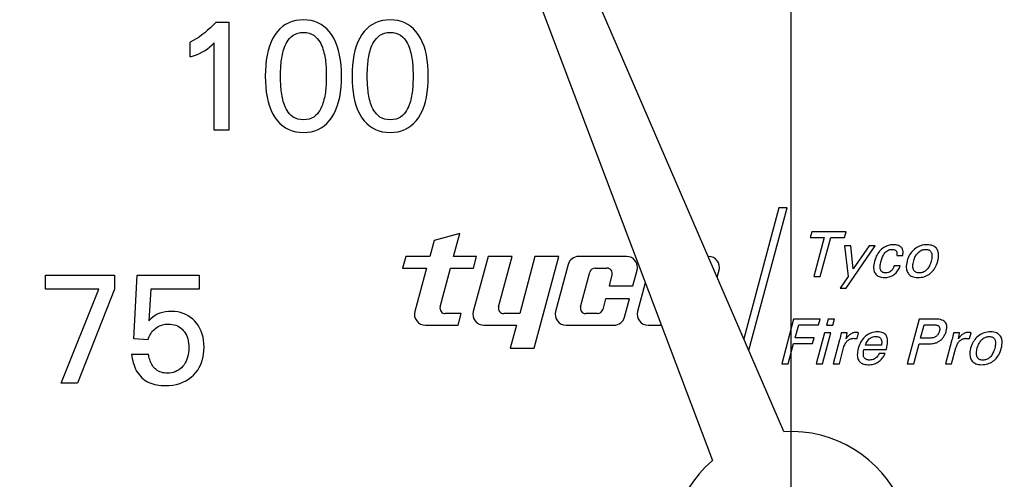
# Model space of a CAD drawing. Extents: x 0 to 135, y -1 to 1360.
# Drawn here: x 61 to 62, y 155 to 155 of the extents above; entities that cross this region are included whole.
import ezdxf

# ---------------------------------------------------------------- set-up
doc = ezdxf.new("R2010")
doc.units = 0
doc.header["$MEASUREMENT"] = 0
doc.layers.get('0').update_dxf_attribs({"linetype": 'CONTINUOUS'})

msp = doc.modelspace()

# ---------------------------------------------------------------- linework, layer by layer
for p, q in [((61.5758, 1282.9605), (61.5758, 24.6705)), ((61.5667, 154.9381), (61.0632, 156.1043)), ((61.0261, 156.0893), (61.474, 154.9006)), ((60.8311, 155.4691), (60.8475, 155.4691)), ((60.8475, 155.4691), (60.8475, 155.3291)), ((60.7976, 155.4239), (60.7976, 155.4432)), ((60.8288, 155.3291), (60.8288, 155.4421)), ((60.8475, 155.3291), (60.8288, 155.3291)), ((61.5603, 155.2281), (61.5148, 155.0583)), ((61.5212, 155.0435), (61.5707, 155.2281)), ((61.5707, 155.2281), (61.5603, 155.2281)), ((61.1468, 155.1951), (61.1135, 155.1861)), ((61.1388, 155.1651), (61.1468, 155.1951)), ((61.6028, 155.1971), (61.6008, 155.1897)), ((61.6008, 155.1897), (61.6188, 155.1897)), ((61.6474, 155.1971), (61.6028, 155.1971)), ((61.6188, 155.1897), (61.6053, 155.1391)), ((61.6138, 155.1391), (61.6273, 155.1897)), ((61.6273, 155.1897), (61.6454, 155.1897)), ((61.6454, 155.1897), (61.6474, 155.1971)), ((61.1135, 155.1861), (61.1079, 155.1651)), ((61.6536, 155.1792), (61.645, 155.1792)), ((61.645, 155.1792), (61.6498, 155.1394)), ((61.6474, 155.1243), (61.6849, 155.1792)), ((61.6566, 155.1492), (61.6536, 155.1792)), ((61.677, 155.1792), (61.6566, 155.1492)), ((61.6849, 155.1792), (61.677, 155.1792)), ((61.0768, 155.1651), (61.0728, 155.1501)), ((61.1079, 155.1651), (61.0768, 155.1651)), ((61.1685, 155.1651), (61.1388, 155.1651)), ((61.1834, 155.1651), (61.1643, 155.0939)), ((61.1645, 155.1501), (61.1685, 155.1651)), ((61.2145, 155.1651), (61.1834, 155.1651)), ((61.197, 155.0999), (61.2145, 155.1651)), ((61.2442, 155.1651), (61.2244, 155.0911)), ((61.2432, 155.0461), (61.2751, 155.1651)), ((61.2751, 155.1651), (61.2442, 155.1651)), ((61.3628, 155.1651), (61.3009, 155.1651)), ((61.713, 155.1666), (61.7207, 155.1666)), ((61.0728, 155.1501), (61.1037, 155.1501)), ((61.1037, 155.1501), (61.0887, 155.0939)), ((61.1213, 155.0999), (61.1348, 155.1501)), ((61.1348, 155.1501), (61.1645, 155.1501)), ((61.2872, 155.1546), (61.2709, 155.0939)), ((61.3221, 155.1501), (61.3373, 155.1501)), ((61.7174, 155.1529), (61.7095, 155.1529)), ((60.61, 155.1408), (60.6994, 155.1408)), ((60.61, 155.1229), (60.61, 155.1408)), ((60.6994, 155.1408), (60.6994, 155.1229)), ((60.7244, 155.0583), (60.7287, 155.1408)), ((60.7287, 155.1408), (60.809, 155.1408)), ((60.809, 155.1408), (60.809, 155.1229)), ((61.3033, 155.0999), (61.3153, 155.1449)), ((61.344, 155.1413), (61.3402, 155.1271)), ((61.3711, 155.1271), (61.3765, 155.1473)), ((61.4803, 155.1382), (61.4827, 155.1473)), ((61.6053, 155.1391), (61.6138, 155.1391)), ((61.6498, 155.1394), (61.6397, 155.1243)), ((61.3402, 155.1271), (61.3711, 155.1271)), ((61.3871, 155.1312), (61.3771, 155.0939)), ((60.6794, 155.1229), (60.61, 155.1229)), ((60.6304, 155.0008), (60.6794, 155.1229)), ((60.6994, 155.1229), (60.6517, 155.0008)), ((60.7465, 155.1229), (60.7441, 155.0818)), ((60.809, 155.1229), (60.7465, 155.1229)), ((61.6397, 155.1243), (61.6474, 155.1243)), ((61.3357, 155.1101), (61.332, 155.0963)), ((61.3666, 155.1101), (61.3357, 155.1101)), ((61.3603, 155.0866), (61.3666, 155.1101)), ((61.1487, 155.0911), (61.1281, 155.0911)), ((61.1447, 155.0761), (61.1487, 155.0911)), ((61.2244, 155.0911), (61.2038, 155.0911)), ((61.3252, 155.0911), (61.31, 155.0911)), ((61.1023, 155.0761), (61.1447, 155.0761)), ((61.178, 155.0761), (61.2203, 155.0761)), ((61.2203, 155.0761), (61.2123, 155.0461)), ((61.2846, 155.0761), (61.3466, 155.0761)), ((61.3908, 155.0761), (61.4079, 155.0761)), ((61.5793, 155.0841), (61.5638, 155.0261)), ((61.6137, 155.0841), (61.5793, 155.0841)), ((61.5813, 155.0595), (61.5859, 155.0767)), ((61.5859, 155.0767), (61.6117, 155.0767)), ((61.6117, 155.0767), (61.6137, 155.0841)), ((61.6241, 155.0841), (61.622, 155.0762)), ((61.622, 155.0762), (61.6299, 155.0762)), ((61.6321, 155.0841), (61.6241, 155.0841)), ((61.6299, 155.0762), (61.6321, 155.0841)), ((61.7418, 155.0841), (61.7263, 155.0261)), ((61.7619, 155.0841), (61.7418, 155.0841)), ((61.7437, 155.0592), (61.7484, 155.0767)), ((61.7484, 155.0767), (61.76, 155.0767)), ((61.6193, 155.0662), (61.6086, 155.0261)), ((61.6165, 155.0261), (61.6273, 155.0662)), ((61.6273, 155.0662), (61.6193, 155.0662)), ((61.6486, 155.0662), (61.6408, 155.0662)), ((61.6616, 155.0588), (61.6635, 155.0661)), ((61.7941, 155.0662), (61.7864, 155.0662)), ((61.8071, 155.0588), (61.8091, 155.0661)), ((60.743, 155.0571), (60.7244, 155.0583)), ((61.5723, 155.0261), (61.5793, 155.0522)), ((61.5793, 155.0522), (61.6038, 155.0522)), ((61.6058, 155.0595), (61.5813, 155.0595)), ((61.6038, 155.0522), (61.6058, 155.0595)), ((61.6388, 155.0569), (61.6306, 155.0261)), ((61.6574, 155.059), (61.6616, 155.0588)), ((61.693, 155.0504), (61.6722, 155.0504)), ((61.7348, 155.0261), (61.7417, 155.0518)), ((61.7417, 155.0518), (61.7521, 155.0518)), ((61.7543, 155.0592), (61.7437, 155.0592)), ((61.7843, 155.0569), (61.7761, 155.0261)), ((61.803, 155.059), (61.8071, 155.0588)), ((60.7217, 155.0385), (60.7436, 155.0385)), ((61.2123, 155.0461), (61.2432, 155.0461)), ((61.6385, 155.0261), (61.6441, 155.0469)), ((61.6703, 155.0447), (61.6995, 155.0447)), ((61.6977, 155.0393), (61.6901, 155.0393)), ((61.784, 155.0261), (61.7896, 155.0469)), ((61.5638, 155.0261), (61.5723, 155.0261)), ((61.6086, 155.0261), (61.6165, 155.0261)), ((61.6306, 155.0261), (61.6385, 155.0261)), ((61.7263, 155.0261), (61.7348, 155.0261)), ((61.7761, 155.0261), (61.784, 155.0261)), ((60.6517, 155.0008), (60.6304, 155.0008))]:
    msp.add_line(p, q)
for points in [[(60.8311, 155.4691), (60.8275, 155.4653), (60.8239, 155.4618), (60.8202, 155.4584), (60.8165, 155.4553), (60.8128, 155.4524), (60.809, 155.4497), (60.8052, 155.4473), (60.8014, 155.4452), (60.7976, 155.4432)], [(60.9444, 155.472), (60.9392, 155.4717), (60.9343, 155.471), (60.9297, 155.4699), (60.9253, 155.4682), (60.9212, 155.4661), (60.9174, 155.4636), (60.9139, 155.4605), (60.9106, 155.457), (60.9076, 155.4531)], [(60.9807, 155.453), (60.9777, 155.457), (60.9744, 155.4605), (60.9709, 155.4635), (60.9671, 155.4661), (60.9631, 155.4682), (60.9589, 155.4699), (60.9543, 155.471), (60.9495, 155.4717), (60.9444, 155.472)], [(61.0568, 155.472), (61.0516, 155.4717), (61.0467, 155.471), (61.0421, 155.4699), (61.0377, 155.4682), (61.0336, 155.4661), (61.0298, 155.4636), (61.0263, 155.4605), (61.023, 155.457), (61.02, 155.4531)], [(61.0931, 155.453), (61.0901, 155.457), (61.0868, 155.4605), (61.0833, 155.4635), (61.0796, 155.4661), (61.0755, 155.4682), (61.0713, 155.4699), (61.0667, 155.471), (61.0619, 155.4717), (61.0568, 155.472)], [(60.9076, 155.4531), (60.9048, 155.4484), (60.9024, 155.4434), (60.9003, 155.438), (60.8986, 155.4323), (60.8972, 155.4261), (60.8961, 155.4197), (60.8954, 155.4131), (60.895, 155.4062), (60.8949, 155.399)], [(60.9146, 155.399), (60.9146, 155.4013), (60.9146, 155.4037), (60.9147, 155.406), (60.9148, 155.4084), (60.9149, 155.4108), (60.9151, 155.4131), (60.9153, 155.4155), (60.9156, 155.4178), (60.9159, 155.4201), (60.9162, 155.4225), (60.9166, 155.4248), (60.9171, 155.4271), (60.9176, 155.4294), (60.9182, 155.4317), (60.9189, 155.4341), (60.9197, 155.4364), (60.9207, 155.4388), (60.9218, 155.4412), (60.9231, 155.4435), (60.9246, 155.4458), (60.9264, 155.448), (60.9285, 155.4501), (60.931, 155.452), (60.9338, 155.4536), (60.937, 155.4547), (60.9405, 155.4554), (60.9444, 155.4558)], [(60.9444, 155.4558), (60.9482, 155.4554), (60.9517, 155.4547), (60.9549, 155.4536), (60.9577, 155.452), (60.9601, 155.4501), (60.9622, 155.448), (60.964, 155.4458), (60.9655, 155.4435), (60.9668, 155.4412), (60.9679, 155.4388), (60.9688, 155.4364), (60.9696, 155.434), (60.9703, 155.4317), (60.9709, 155.4294), (60.9715, 155.4271), (60.9719, 155.4248), (60.9723, 155.4225), (60.9727, 155.4201), (60.973, 155.4178), (60.9732, 155.4154), (60.9734, 155.4131), (60.9736, 155.4108), (60.9737, 155.4084), (60.9738, 155.406), (60.9739, 155.4037), (60.9739, 155.4013), (60.9739, 155.399)], [(60.9936, 155.399), (60.9935, 155.4061), (60.9931, 155.4131), (60.9923, 155.4197), (60.9912, 155.4261), (60.9898, 155.4322), (60.988, 155.4379), (60.9859, 155.4433), (60.9835, 155.4483), (60.9807, 155.453)], [(61.02, 155.4531), (61.0172, 155.4484), (61.0148, 155.4434), (61.0127, 155.438), (61.011, 155.4323), (61.0096, 155.4261), (61.0086, 155.4197), (61.0078, 155.4131), (61.0074, 155.4062), (61.0073, 155.399)], [(61.027, 155.399), (61.027, 155.4013), (61.027, 155.4037), (61.0271, 155.406), (61.0272, 155.4084), (61.0273, 155.4108), (61.0275, 155.4131), (61.0277, 155.4155), (61.028, 155.4178), (61.0283, 155.4201), (61.0286, 155.4225), (61.029, 155.4248), (61.0295, 155.4271), (61.03, 155.4294), (61.0306, 155.4317), (61.0313, 155.4341), (61.0321, 155.4364), (61.0331, 155.4388), (61.0342, 155.4412), (61.0355, 155.4435), (61.037, 155.4458), (61.0388, 155.448), (61.0409, 155.4501), (61.0434, 155.452), (61.0462, 155.4536), (61.0494, 155.4547), (61.0529, 155.4554), (61.0568, 155.4558)], [(61.0568, 155.4558), (61.0606, 155.4554), (61.0641, 155.4547), (61.0673, 155.4536), (61.0701, 155.452), (61.0725, 155.4501), (61.0747, 155.448), (61.0764, 155.4458), (61.0779, 155.4435), (61.0792, 155.4412), (61.0803, 155.4388), (61.0812, 155.4364), (61.082, 155.434), (61.0827, 155.4317), (61.0833, 155.4294), (61.0839, 155.4271), (61.0843, 155.4248), (61.0847, 155.4225), (61.0851, 155.4201), (61.0854, 155.4178), (61.0856, 155.4154), (61.0858, 155.4131), (61.086, 155.4108), (61.0861, 155.4084), (61.0862, 155.406), (61.0863, 155.4037), (61.0863, 155.4013), (61.0863, 155.399)], [(61.106, 155.399), (61.1059, 155.4061), (61.1055, 155.4131), (61.1047, 155.4197), (61.1036, 155.4261), (61.1022, 155.4322), (61.1005, 155.4379), (61.0983, 155.4433), (61.0959, 155.4483), (61.0931, 155.453)], [(60.7976, 155.4239), (60.8018, 155.4253), (60.8059, 155.4268), (60.8097, 155.4285), (60.8134, 155.4304), (60.8168, 155.4324), (60.8201, 155.4346), (60.8231, 155.4369), (60.826, 155.4394), (60.8288, 155.4421)], [(60.8949, 155.399), (60.895, 155.3918), (60.8954, 155.3848), (60.8961, 155.3782), (60.8972, 155.3718), (60.8985, 155.3656), (60.9003, 155.3599), (60.9024, 155.3545), (60.9048, 155.3495), (60.9076, 155.3448)], [(60.9444, 155.3422), (60.9405, 155.3426), (60.937, 155.3433), (60.9338, 155.3444), (60.931, 155.346), (60.9285, 155.348), (60.9263, 155.3501), (60.9246, 155.3522), (60.9231, 155.3545), (60.9218, 155.3568), (60.9207, 155.3592), (60.9197, 155.3616), (60.9189, 155.3639), (60.9182, 155.3662), (60.9176, 155.3685), (60.9171, 155.3709), (60.9166, 155.3732), (60.9162, 155.3755), (60.9158, 155.3778), (60.9155, 155.3802), (60.9153, 155.3825), (60.9151, 155.3848), (60.9149, 155.3872), (60.9148, 155.3895), (60.9147, 155.3919), (60.9146, 155.3942), (60.9146, 155.3966), (60.9146, 155.399)], [(60.9739, 155.399), (60.9739, 155.3966), (60.9739, 155.3943), (60.9738, 155.3919), (60.9737, 155.3896), (60.9736, 155.3872), (60.9734, 155.3849), (60.9732, 155.3825), (60.973, 155.3802), (60.9727, 155.3779), (60.9723, 155.3755), (60.9719, 155.3732), (60.9715, 155.3709), (60.9709, 155.3686), (60.9704, 155.3663), (60.9696, 155.364), (60.9688, 155.3616), (60.9679, 155.3592), (60.9668, 155.3569), (60.9655, 155.3545), (60.964, 155.3522), (60.9623, 155.3501), (60.9601, 155.348), (60.9577, 155.346), (60.9549, 155.3444), (60.9518, 155.3433), (60.9482, 155.3426), (60.9444, 155.3422)], [(60.9808, 155.3449), (60.9836, 155.3496), (60.986, 155.3546), (60.9881, 155.36), (60.9899, 155.3657), (60.9913, 155.3718), (60.9923, 155.3782), (60.9931, 155.3849), (60.9935, 155.3918), (60.9936, 155.399)], [(61.0073, 155.399), (61.0074, 155.3918), (61.0078, 155.3848), (61.0085, 155.3782), (61.0096, 155.3718), (61.011, 155.3656), (61.0127, 155.3599), (61.0148, 155.3545), (61.0172, 155.3495), (61.02, 155.3448)], [(61.0568, 155.3422), (61.0529, 155.3426), (61.0494, 155.3433), (61.0462, 155.3444), (61.0434, 155.346), (61.0409, 155.348), (61.0388, 155.3501), (61.037, 155.3522), (61.0355, 155.3545), (61.0342, 155.3568), (61.0331, 155.3592), (61.0321, 155.3616), (61.0313, 155.3639), (61.0306, 155.3662), (61.03, 155.3685), (61.0295, 155.3709), (61.029, 155.3732), (61.0286, 155.3755), (61.0283, 155.3778), (61.028, 155.3802), (61.0277, 155.3825), (61.0275, 155.3848), (61.0273, 155.3872), (61.0272, 155.3895), (61.0271, 155.3919), (61.027, 155.3942), (61.027, 155.3966), (61.027, 155.399)], [(61.0863, 155.399), (61.0863, 155.3966), (61.0863, 155.3943), (61.0862, 155.3919), (61.0861, 155.3896), (61.086, 155.3872), (61.0858, 155.3849), (61.0856, 155.3825), (61.0854, 155.3802), (61.0851, 155.3779), (61.0847, 155.3755), (61.0843, 155.3732), (61.0839, 155.3709), (61.0834, 155.3686), (61.0828, 155.3663), (61.0821, 155.364), (61.0812, 155.3616), (61.0803, 155.3592), (61.0792, 155.3569), (61.0779, 155.3545), (61.0765, 155.3522), (61.0747, 155.3501), (61.0726, 155.348), (61.0701, 155.346), (61.0673, 155.3444), (61.0642, 155.3433), (61.0607, 155.3426), (61.0568, 155.3422)], [(61.0932, 155.3449), (61.096, 155.3496), (61.0984, 155.3546), (61.1005, 155.36), (61.1023, 155.3657), (61.1037, 155.3718), (61.1047, 155.3782), (61.1055, 155.3849), (61.1059, 155.3918), (61.106, 155.399)], [(60.9076, 155.3448), (60.9106, 155.3409), (60.9139, 155.3374), (60.9174, 155.3344), (60.9212, 155.3318), (60.9253, 155.3298), (60.9296, 155.3281), (60.9343, 155.327), (60.9392, 155.3263), (60.9444, 155.326)], [(60.9444, 155.326), (60.9495, 155.3263), (60.9544, 155.327), (60.9589, 155.3281), (60.9632, 155.3298), (60.9673, 155.3319), (60.971, 155.3344), (60.9746, 155.3375), (60.9778, 155.341), (60.9808, 155.3449)], [(61.02, 155.3448), (61.023, 155.3409), (61.0263, 155.3374), (61.0298, 155.3344), (61.0336, 155.3318), (61.0377, 155.3298), (61.042, 155.3281), (61.0467, 155.327), (61.0516, 155.3263), (61.0568, 155.326)], [(61.0568, 155.326), (61.0619, 155.3263), (61.0668, 155.327), (61.0714, 155.3281), (61.0757, 155.3298), (61.0797, 155.3319), (61.0835, 155.3344), (61.087, 155.3375), (61.0902, 155.341), (61.0932, 155.3449)], [(61.7086, 155.1804), (61.7066, 155.1803), (61.7047, 155.1801), (61.7029, 155.1797), (61.7011, 155.1792), (61.6995, 155.1786), (61.6979, 155.1779), (61.6963, 155.177), (61.6947, 155.1759), (61.6933, 155.1747)], [(61.7185, 155.1772), (61.7177, 155.1779), (61.7169, 155.1784), (61.716, 155.1789), (61.715, 155.1793), (61.714, 155.1797), (61.7128, 155.18), (61.7115, 155.1802), (61.7101, 155.1803), (61.7086, 155.1804)], [(61.7207, 155.1666), (61.7209, 155.1684), (61.721, 155.17), (61.721, 155.1715), (61.7208, 155.1728), (61.7205, 155.1739), (61.7202, 155.1749), (61.7197, 155.1758), (61.7191, 155.1766), (61.7185, 155.1772)], [(61.752, 155.1804), (61.7499, 155.1803), (61.7479, 155.1801), (61.746, 155.1797), (61.7442, 155.1792), (61.7424, 155.1786), (61.7407, 155.1779), (61.7391, 155.1769), (61.7374, 155.1759), (61.7358, 155.1747)], [(61.765, 155.1747), (61.7642, 155.1758), (61.7632, 155.1768), (61.7621, 155.1777), (61.7609, 155.1785), (61.7595, 155.1791), (61.758, 155.1797), (61.7562, 155.18), (61.7542, 155.1803), (61.752, 155.1804)], [(61.6933, 155.1747), (61.6919, 155.1735), (61.6907, 155.1722), (61.6895, 155.1707), (61.6884, 155.1691), (61.6874, 155.1674), (61.6864, 155.1656), (61.6856, 155.1636), (61.6848, 155.1614), (61.6841, 155.1591)], [(61.6927, 155.1594), (61.6935, 155.1621), (61.6945, 155.1646), (61.6955, 155.1667), (61.6965, 155.1685), (61.6976, 155.17), (61.6988, 155.1712), (61.7, 155.1722), (61.7012, 155.173), (61.7025, 155.1736), (61.7039, 155.1741), (61.7054, 155.1743), (61.7069, 155.1744)], [(61.7069, 155.1744), (61.7081, 155.1743), (61.7092, 155.1741), (61.7102, 155.1739), (61.7109, 155.1735), (61.7116, 155.173), (61.7121, 155.1724), (61.7125, 155.1718), (61.7128, 155.171), (61.713, 155.1702), (61.7131, 155.1691), (61.7131, 155.1679), (61.713, 155.1666)], [(61.7358, 155.1747), (61.7344, 155.1734), (61.7331, 155.1721), (61.7318, 155.1706), (61.7307, 155.169), (61.7296, 155.1674), (61.7286, 155.1656), (61.7278, 155.1636), (61.727, 155.1615), (61.7263, 155.1592)], [(61.7349, 155.1596), (61.7354, 155.1612), (61.7359, 155.1627), (61.7365, 155.1641), (61.7371, 155.1654), (61.7378, 155.1666), (61.7385, 155.1677), (61.7392, 155.1687), (61.74, 155.1696), (61.7408, 155.1705)], [(61.7408, 155.1705), (61.7418, 155.1713), (61.7428, 155.1721), (61.7438, 155.1727), (61.7448, 155.1732), (61.7458, 155.1737), (61.7469, 155.174), (61.748, 155.1742), (61.7491, 155.1744), (61.7502, 155.1744)], [(61.7502, 155.1744), (61.7515, 155.1743), (61.7526, 155.1742), (61.7536, 155.1739), (61.7545, 155.1736), (61.7553, 155.1732), (61.756, 155.1726), (61.7566, 155.172), (61.7571, 155.1713), (61.7575, 155.1705)], [(61.7575, 155.1705), (61.7579, 155.1697), (61.7582, 155.1688), (61.7583, 155.1678), (61.7584, 155.1667), (61.7585, 155.1655), (61.7584, 155.1641), (61.7582, 155.1626), (61.7579, 155.161), (61.7575, 155.1592)], [(61.766, 155.1589), (61.7665, 155.1613), (61.7669, 155.1636), (61.7671, 155.1657), (61.7671, 155.1676), (61.7669, 155.1693), (61.7666, 155.1708), (61.7662, 155.1723), (61.7656, 155.1736), (61.765, 155.1747)], [(61.6841, 155.1591), (61.6835, 155.1567), (61.6832, 155.1545), (61.6829, 155.1524), (61.6829, 155.1506), (61.6831, 155.1489), (61.6833, 155.1473), (61.6837, 155.1459), (61.6842, 155.1446), (61.6849, 155.1435)], [(61.6921, 155.1476), (61.6918, 155.1484), (61.6916, 155.1493), (61.6915, 155.1503), (61.6914, 155.1515), (61.6915, 155.1527), (61.6916, 155.1542), (61.6919, 155.1558), (61.6922, 155.1575), (61.6927, 155.1594)], [(61.6972, 155.1379), (61.7002, 155.1381), (61.7029, 155.1386), (61.7055, 155.1395), (61.7079, 155.1406), (61.71, 155.1421), (61.712, 155.1441), (61.714, 155.1466), (61.7158, 155.1495), (61.7174, 155.1529)], [(61.7095, 155.1529), (61.7087, 155.1508), (61.7078, 155.149), (61.7068, 155.1475), (61.7058, 155.1464), (61.7046, 155.1455), (61.7033, 155.1448), (61.702, 155.1443), (61.7005, 155.1439), (61.6989, 155.1438)], [(61.7263, 155.1592), (61.7258, 155.1569), (61.7254, 155.1547), (61.7252, 155.1527), (61.7252, 155.1508), (61.7254, 155.1491), (61.7257, 155.1476), (61.7262, 155.1461), (61.7267, 155.1448), (61.7275, 155.1436)], [(61.7347, 155.1479), (61.7344, 155.1487), (61.7341, 155.1497), (61.7339, 155.1507), (61.7338, 155.1519), (61.7338, 155.1532), (61.7339, 155.1546), (61.7341, 155.1561), (61.7345, 155.1578), (61.7349, 155.1596)], [(61.7575, 155.1592), (61.757, 155.1575), (61.7564, 155.1559), (61.7558, 155.1544), (61.7552, 155.1531), (61.7545, 155.1518), (61.7538, 155.1507), (61.7531, 155.1496), (61.7524, 155.1487), (61.7516, 155.1478)], [(61.7566, 155.1435), (61.758, 155.1447), (61.7593, 155.1461), (61.7605, 155.1475), (61.7616, 155.1491), (61.7627, 155.1507), (61.7636, 155.1525), (61.7645, 155.1545), (61.7653, 155.1566), (61.766, 155.1589)], [(61.6849, 155.1435), (61.6857, 155.1424), (61.6866, 155.1414), (61.6876, 155.1405), (61.6888, 155.1397), (61.6901, 155.1391), (61.6915, 155.1386), (61.6932, 155.1382), (61.6951, 155.138), (61.6972, 155.1379)], [(61.6989, 155.1438), (61.6976, 155.1439), (61.6966, 155.1441), (61.6956, 155.1443), (61.6948, 155.1446), (61.6941, 155.1451), (61.6934, 155.1456), (61.6929, 155.1462), (61.6924, 155.1468), (61.6921, 155.1476)], [(61.7275, 155.1436), (61.7283, 155.1425), (61.7293, 155.1415), (61.7304, 155.1406), (61.7316, 155.1398), (61.733, 155.1391), (61.7345, 155.1386), (61.7363, 155.1382), (61.7382, 155.138), (61.7403, 155.1379)], [(61.742, 155.1438), (61.7408, 155.1439), (61.7396, 155.1441), (61.7386, 155.1443), (61.7377, 155.1447), (61.737, 155.1452), (61.7363, 155.1457), (61.7357, 155.1463), (61.7352, 155.1471), (61.7347, 155.1479)], [(61.7403, 155.1379), (61.7425, 155.138), (61.7446, 155.1382), (61.7466, 155.1385), (61.7484, 155.139), (61.7502, 155.1397), (61.7519, 155.1404), (61.7535, 155.1413), (61.7551, 155.1423), (61.7566, 155.1435)], [(61.7516, 155.1478), (61.7507, 155.147), (61.7498, 155.1462), (61.7488, 155.1456), (61.7478, 155.1451), (61.7468, 155.1446), (61.7457, 155.1443), (61.7445, 155.1441), (61.7433, 155.1439), (61.742, 155.1438)], [(60.7735, 155.094), (60.7694, 155.0938), (60.7655, 155.0934), (60.7618, 155.0926), (60.7583, 155.0915), (60.755, 155.0902), (60.752, 155.0885), (60.7492, 155.0866), (60.7466, 155.0843), (60.7441, 155.0818)], [(60.8037, 155.0811), (60.801, 155.0838), (60.7981, 155.0862), (60.7951, 155.0883), (60.7919, 155.09), (60.7886, 155.0914), (60.7851, 155.0925), (60.7814, 155.0933), (60.7775, 155.0938), (60.7735, 155.094)], [(60.753, 155.0722), (60.7546, 155.0734), (60.7563, 155.0744), (60.758, 155.0752), (60.7597, 155.0759), (60.7615, 155.0765), (60.7633, 155.077), (60.7652, 155.0773), (60.7671, 155.0775), (60.7691, 155.0776)], [(60.7691, 155.0776), (60.7718, 155.0775), (60.7744, 155.0772), (60.7768, 155.0767), (60.7791, 155.076), (60.7813, 155.0751), (60.7833, 155.0739), (60.7852, 155.0726), (60.787, 155.0711), (60.7886, 155.0694)], [(60.8156, 155.0477), (60.8154, 155.0522), (60.815, 155.0566), (60.8142, 155.0607), (60.8132, 155.0646), (60.8118, 155.0683), (60.8102, 155.0718), (60.8083, 155.0751), (60.8062, 155.0782), (60.8037, 155.0811)], [(61.76, 155.0767), (61.7612, 155.0767), (61.7624, 155.0766), (61.7634, 155.0765), (61.7643, 155.0763), (61.7651, 155.076), (61.7658, 155.0758), (61.7664, 155.0755), (61.7669, 155.0751), (61.7674, 155.0747)], [(61.777, 155.0684), (61.7774, 155.0705), (61.7777, 155.0725), (61.7777, 155.0742), (61.7776, 155.0758), (61.7772, 155.0771), (61.7767, 155.0783), (61.776, 155.0794), (61.7752, 155.0804), (61.7741, 155.0813), (61.7728, 155.0821), (61.7713, 155.0828), (61.7694, 155.0833), (61.7672, 155.0837), (61.7647, 155.084), (61.7619, 155.0841)], [(61.7674, 155.0747), (61.7677, 155.0743), (61.768, 155.0739), (61.7683, 155.0733), (61.7684, 155.0727), (61.7686, 155.072), (61.7686, 155.0713), (61.7685, 155.0704), (61.7684, 155.0694), (61.7682, 155.0684)], [(60.743, 155.0571), (60.7437, 155.0593), (60.7446, 155.0613), (60.7455, 155.0632), (60.7465, 155.065), (60.7476, 155.0667), (60.7489, 155.0682), (60.7502, 155.0697), (60.7516, 155.071), (60.753, 155.0722)], [(60.7886, 155.0694), (60.7901, 155.0675), (60.7915, 155.0654), (60.7926, 155.0632), (60.7936, 155.0608), (60.7944, 155.0583), (60.795, 155.0556), (60.7955, 155.0528), (60.7957, 155.0499), (60.7958, 155.0469)], [(61.6408, 155.0662), (61.6407, 155.0652), (61.6405, 155.0642), (61.6403, 155.0632), (61.6401, 155.0622), (61.6399, 155.0611), (61.6396, 155.0601), (61.6394, 155.059), (61.6391, 155.058), (61.6388, 155.0569)], [(61.6472, 155.0585), (61.6474, 155.0592), (61.6476, 155.06), (61.6477, 155.0608), (61.6479, 155.0616), (61.6481, 155.0625), (61.6482, 155.0634), (61.6483, 155.0643), (61.6485, 155.0652), (61.6486, 155.0662)], [(61.6531, 155.0646), (61.6524, 155.0642), (61.6518, 155.0637), (61.6511, 155.0631), (61.6505, 155.0624), (61.6498, 155.0618), (61.6492, 155.061), (61.6485, 155.0602), (61.6478, 155.0594), (61.6472, 155.0585)], [(61.6603, 155.0668), (61.6593, 155.0668), (61.6585, 155.0667), (61.6576, 155.0666), (61.6568, 155.0664), (61.656, 155.0661), (61.6552, 155.0658), (61.6545, 155.0655), (61.6538, 155.0651), (61.6531, 155.0646)], [(61.6635, 155.0661), (61.6631, 155.0662), (61.6627, 155.0664), (61.6624, 155.0665), (61.662, 155.0666), (61.6616, 155.0667), (61.6613, 155.0667), (61.6609, 155.0668), (61.6606, 155.0668), (61.6603, 155.0668)], [(61.6723, 155.0617), (61.671, 155.0604), (61.6697, 155.0591), (61.6685, 155.0576), (61.6674, 155.056), (61.6664, 155.0543), (61.6654, 155.0525), (61.6645, 155.0505), (61.6637, 155.0483), (61.663, 155.046)], [(61.6722, 155.0504), (61.6733, 155.0528), (61.6745, 155.055), (61.6758, 155.0568), (61.6771, 155.0583), (61.6786, 155.0594), (61.6802, 155.0602), (61.6819, 155.0609), (61.6838, 155.0613), (61.6859, 155.0614)], [(61.6878, 155.0674), (61.6858, 155.0673), (61.6839, 155.0671), (61.6821, 155.0667), (61.6803, 155.0663), (61.6787, 155.0656), (61.677, 155.0649), (61.6754, 155.0639), (61.6739, 155.0629), (61.6723, 155.0617)], [(61.6859, 155.0614), (61.6869, 155.0614), (61.6879, 155.0612), (61.6887, 155.0611), (61.6895, 155.0608), (61.6902, 155.0605), (61.6908, 155.0601), (61.6913, 155.0596), (61.6918, 155.0591), (61.6922, 155.0586)], [(61.6996, 155.0619), (61.699, 155.063), (61.6981, 155.064), (61.6972, 155.0648), (61.6961, 155.0656), (61.6949, 155.0662), (61.6934, 155.0667), (61.6918, 155.0671), (61.6899, 155.0673), (61.6878, 155.0674)], [(61.6995, 155.0447), (61.7001, 155.0476), (61.7006, 155.0501), (61.7009, 155.0525), (61.7011, 155.0546), (61.701, 155.0564), (61.7009, 155.0581), (61.7006, 155.0596), (61.7002, 155.0608), (61.6996, 155.0619)], [(61.7635, 155.0614), (61.7628, 155.061), (61.7621, 155.0606), (61.7612, 155.0602), (61.7603, 155.0599), (61.7593, 155.0597), (61.7582, 155.0595), (61.7569, 155.0593), (61.7557, 155.0592), (61.7543, 155.0592)], [(61.7682, 155.0684), (61.7678, 155.0673), (61.7674, 155.0662), (61.767, 155.0653), (61.7665, 155.0645), (61.766, 155.0637), (61.7654, 155.063), (61.7648, 155.0624), (61.7642, 155.0619), (61.7635, 155.0614)], [(61.7727, 155.0597), (61.7733, 155.0606), (61.774, 155.0615), (61.7745, 155.0625), (61.7751, 155.0634), (61.7755, 155.0644), (61.776, 155.0654), (61.7764, 155.0664), (61.7767, 155.0674), (61.777, 155.0684)], [(61.7864, 155.0662), (61.7862, 155.0652), (61.786, 155.0642), (61.7858, 155.0632), (61.7856, 155.0622), (61.7854, 155.0611), (61.7851, 155.0601), (61.7849, 155.059), (61.7846, 155.058), (61.7843, 155.0569)], [(61.7927, 155.0585), (61.7929, 155.0592), (61.7931, 155.06), (61.7933, 155.0608), (61.7934, 155.0616), (61.7936, 155.0625), (61.7937, 155.0634), (61.7939, 155.0643), (61.794, 155.0652), (61.7941, 155.0662)], [(61.7986, 155.0646), (61.798, 155.0642), (61.7973, 155.0637), (61.7967, 155.0631), (61.796, 155.0624), (61.7953, 155.0618), (61.7947, 155.061), (61.794, 155.0602), (61.7934, 155.0594), (61.7927, 155.0585)], [(61.8058, 155.0668), (61.8049, 155.0668), (61.804, 155.0667), (61.8031, 155.0666), (61.8023, 155.0664), (61.8015, 155.0661), (61.8008, 155.0658), (61.8, 155.0655), (61.7993, 155.0651), (61.7986, 155.0646)], [(61.8091, 155.0661), (61.8087, 155.0662), (61.8083, 155.0664), (61.8079, 155.0665), (61.8075, 155.0666), (61.8072, 155.0667), (61.8068, 155.0667), (61.8065, 155.0668), (61.8061, 155.0668), (61.8058, 155.0668)], [(61.8182, 155.0617), (61.8167, 155.0604), (61.8154, 155.0591), (61.8142, 155.0576), (61.813, 155.056), (61.812, 155.0544), (61.811, 155.0526), (61.8101, 155.0506), (61.8093, 155.0485), (61.8086, 155.0462)], [(61.8343, 155.0674), (61.8323, 155.0673), (61.8303, 155.0671), (61.8284, 155.0667), (61.8265, 155.0662), (61.8248, 155.0656), (61.8231, 155.0649), (61.8214, 155.0639), (61.8198, 155.0629), (61.8182, 155.0617)], [(61.8232, 155.0575), (61.8242, 155.0583), (61.8252, 155.0591), (61.8262, 155.0597), (61.8272, 155.0602), (61.8282, 155.0607), (61.8292, 155.061), (61.8303, 155.0612), (61.8314, 155.0614), (61.8326, 155.0614)], [(61.8326, 155.0614), (61.8338, 155.0613), (61.835, 155.0612), (61.836, 155.0609), (61.8369, 155.0606), (61.8376, 155.0602), (61.8383, 155.0596), (61.8389, 155.059), (61.8394, 155.0583), (61.8399, 155.0575)], [(61.8473, 155.0617), (61.8465, 155.0628), (61.8455, 155.0638), (61.8444, 155.0647), (61.8432, 155.0655), (61.8419, 155.0661), (61.8403, 155.0667), (61.8385, 155.067), (61.8365, 155.0673), (61.8343, 155.0674)], [(61.8483, 155.0459), (61.8489, 155.0483), (61.8492, 155.0506), (61.8494, 155.0527), (61.8494, 155.0546), (61.8493, 155.0563), (61.849, 155.0578), (61.8485, 155.0593), (61.848, 155.0606), (61.8473, 155.0617)], [(61.6441, 155.0469), (61.6445, 155.0484), (61.645, 155.0498), (61.6456, 155.051), (61.6461, 155.0521), (61.6468, 155.0531), (61.6474, 155.054), (61.6481, 155.0548), (61.6488, 155.0556), (61.6495, 155.0562)], [(61.6495, 155.0562), (61.6504, 155.0568), (61.6513, 155.0574), (61.6522, 155.0579), (61.6531, 155.0583), (61.654, 155.0586), (61.6549, 155.0588), (61.6557, 155.059), (61.6566, 155.0591), (61.6574, 155.059)], [(61.6922, 155.0586), (61.6926, 155.058), (61.6929, 155.0573), (61.6931, 155.0566), (61.6933, 155.0558), (61.6934, 155.0549), (61.6934, 155.0539), (61.6934, 155.0528), (61.6932, 155.0516), (61.693, 155.0504)], [(61.7521, 155.0518), (61.7541, 155.0519), (61.7559, 155.052), (61.7576, 155.0521), (61.7592, 155.0523), (61.7606, 155.0525), (61.7619, 155.0528), (61.7631, 155.0531), (61.7642, 155.0534), (61.7652, 155.0538)], [(61.7652, 155.0538), (61.7661, 155.0543), (61.7671, 155.0548), (61.768, 155.0553), (61.7688, 155.0559), (61.7697, 155.0566), (61.7705, 155.0573), (61.7712, 155.058), (61.772, 155.0589), (61.7727, 155.0597)], [(61.7896, 155.0469), (61.7901, 155.0484), (61.7906, 155.0498), (61.7911, 155.051), (61.7917, 155.0521), (61.7923, 155.0531), (61.7929, 155.054), (61.7936, 155.0548), (61.7943, 155.0556), (61.795, 155.0562)], [(61.795, 155.0562), (61.7959, 155.0568), (61.7968, 155.0574), (61.7977, 155.0579), (61.7986, 155.0583), (61.7995, 155.0586), (61.8004, 155.0588), (61.8013, 155.059), (61.8021, 155.0591), (61.803, 155.059)], [(61.8172, 155.0466), (61.8177, 155.0482), (61.8183, 155.0497), (61.8188, 155.0511), (61.8195, 155.0524), (61.8201, 155.0536), (61.8208, 155.0547), (61.8216, 155.0557), (61.8224, 155.0566), (61.8232, 155.0575)], [(61.8399, 155.0575), (61.8402, 155.0567), (61.8405, 155.0558), (61.8407, 155.0548), (61.8408, 155.0537), (61.8408, 155.0525), (61.8407, 155.0511), (61.8405, 155.0496), (61.8402, 155.048), (61.8398, 155.0462)], [(60.7217, 155.0385), (60.7221, 155.0356), (60.7226, 155.0327), (60.7232, 155.0299), (60.7239, 155.0271), (60.7248, 155.0244), (60.7258, 155.0217), (60.7269, 155.0191), (60.7282, 155.0166), (60.7297, 155.0142), (60.7313, 155.012), (60.7331, 155.0099), (60.735, 155.0079), (60.7371, 155.0061), (60.7393, 155.0045), (60.7416, 155.0031), (60.7441, 155.0019), (60.7466, 155.0008), (60.7492, 154.9999), (60.7518, 154.9992), (60.7544, 154.9987), (60.7571, 154.9983), (60.7598, 154.998), (60.7626, 154.9978), (60.7653, 154.9978)], [(60.7679, 155.014), (60.7659, 155.014), (60.7639, 155.0142), (60.762, 155.0145), (60.7601, 155.015), (60.7583, 155.0157), (60.7566, 155.0164), (60.755, 155.0174), (60.7535, 155.0185), (60.7521, 155.0196), (60.7509, 155.0209), (60.7497, 155.0223), (60.7487, 155.0237), (60.7478, 155.0252), (60.747, 155.0268), (60.7463, 155.0284), (60.7457, 155.03), (60.7451, 155.0317), (60.7446, 155.0333), (60.7442, 155.035), (60.7439, 155.0368), (60.7436, 155.0385)], [(60.7958, 155.0469), (60.7957, 155.0437), (60.7954, 155.0406), (60.795, 155.0376), (60.7943, 155.0347), (60.7934, 155.032), (60.7923, 155.0295), (60.7911, 155.0271), (60.7896, 155.0249), (60.788, 155.0228)], [(60.802, 155.0115), (60.8048, 155.0146), (60.8073, 155.0179), (60.8094, 155.0214), (60.8113, 155.0252), (60.8128, 155.0292), (60.814, 155.0335), (60.8149, 155.0379), (60.8154, 155.0427), (60.8156, 155.0477)], [(61.663, 155.046), (61.6625, 155.0436), (61.6621, 155.0413), (61.6619, 155.0393), (61.6618, 155.0374), (61.662, 155.0357), (61.6622, 155.0342), (61.6626, 155.0328), (61.6631, 155.0315), (61.6637, 155.0304)], [(61.6707, 155.0341), (61.6703, 155.0348), (61.67, 155.0356), (61.6698, 155.0365), (61.6696, 155.0375), (61.6696, 155.0387), (61.6696, 155.04), (61.6697, 155.0414), (61.67, 155.043), (61.6703, 155.0447)], [(61.6901, 155.0393), (61.6891, 155.0374), (61.6879, 155.0358), (61.6867, 155.0344), (61.6855, 155.0333), (61.6842, 155.0324), (61.6827, 155.0318), (61.6812, 155.0313), (61.6795, 155.031), (61.6778, 155.0308)], [(61.6891, 155.0285), (61.6901, 155.0293), (61.6912, 155.0301), (61.6922, 155.0311), (61.6932, 155.0322), (61.6941, 155.0334), (61.6951, 155.0347), (61.696, 155.0361), (61.6969, 155.0376), (61.6977, 155.0393)], [(61.8086, 155.0462), (61.8081, 155.0439), (61.8077, 155.0417), (61.8076, 155.0397), (61.8076, 155.0378), (61.8078, 155.0361), (61.8081, 155.0346), (61.8085, 155.0331), (61.8091, 155.0318), (61.8098, 155.0306)], [(61.8171, 155.0349), (61.8167, 155.0357), (61.8165, 155.0367), (61.8163, 155.0377), (61.8162, 155.0389), (61.8162, 155.0402), (61.8163, 155.0416), (61.8165, 155.0431), (61.8168, 155.0448), (61.8172, 155.0466)], [(61.8398, 155.0462), (61.8393, 155.0445), (61.8387, 155.0429), (61.8382, 155.0414), (61.8375, 155.0401), (61.8369, 155.0388), (61.8362, 155.0377), (61.8354, 155.0366), (61.8347, 155.0357), (61.8339, 155.0348)], [(61.8389, 155.0305), (61.8403, 155.0317), (61.8416, 155.0331), (61.8428, 155.0345), (61.844, 155.0361), (61.845, 155.0377), (61.846, 155.0395), (61.8468, 155.0415), (61.8476, 155.0436), (61.8483, 155.0459)], [(60.788, 155.0228), (60.7862, 155.021), (60.7844, 155.0193), (60.7824, 155.0179), (60.7803, 155.0167), (60.778, 155.0157), (60.7757, 155.0149), (60.7732, 155.0144), (60.7706, 155.0141), (60.7679, 155.014)], [(61.6637, 155.0304), (61.6644, 155.0293), (61.6653, 155.0283), (61.6663, 155.0274), (61.6675, 155.0267), (61.6688, 155.0261), (61.6702, 155.0256), (61.6719, 155.0252), (61.6738, 155.025), (61.6758, 155.0249)], [(61.6778, 155.0308), (61.6766, 155.0309), (61.6756, 155.031), (61.6746, 155.0313), (61.6738, 155.0315), (61.673, 155.0319), (61.6723, 155.0324), (61.6717, 155.0329), (61.6712, 155.0335), (61.6707, 155.0341)], [(61.6758, 155.0249), (61.6777, 155.0249), (61.6795, 155.0251), (61.6812, 155.0253), (61.6827, 155.0257), (61.6842, 155.0261), (61.6855, 155.0266), (61.6868, 155.0272), (61.688, 155.0278), (61.6891, 155.0285)], [(61.8098, 155.0306), (61.8106, 155.0295), (61.8116, 155.0285), (61.8127, 155.0276), (61.8139, 155.0268), (61.8153, 155.0261), (61.8168, 155.0256), (61.8186, 155.0252), (61.8205, 155.025), (61.8227, 155.0249)], [(61.8244, 155.0308), (61.8231, 155.0309), (61.822, 155.0311), (61.821, 155.0313), (61.8201, 155.0317), (61.8193, 155.0322), (61.8186, 155.0327), (61.818, 155.0333), (61.8175, 155.0341), (61.8171, 155.0349)], [(61.8227, 155.0249), (61.8249, 155.025), (61.827, 155.0252), (61.8289, 155.0255), (61.8308, 155.026), (61.8325, 155.0267), (61.8342, 155.0274), (61.8359, 155.0283), (61.8374, 155.0293), (61.8389, 155.0305)], [(61.8339, 155.0348), (61.833, 155.034), (61.8321, 155.0332), (61.8311, 155.0326), (61.8301, 155.0321), (61.8291, 155.0316), (61.828, 155.0313), (61.8269, 155.0311), (61.8257, 155.0309), (61.8244, 155.0308)], [(60.7653, 154.9978), (60.7704, 154.9979), (60.7752, 154.9985), (60.7798, 154.9993), (60.7841, 155.0005), (60.7881, 155.0021), (60.7919, 155.0039), (60.7955, 155.0061), (60.7989, 155.0087), (60.802, 155.0115)]]:
    msp.add_lwpolyline(points)
for radius in [1.87, 1.837, 1.75]:
    msp.add_circle((61.5758, 154.7821), radius)
for centre, radius, start, end in [((61.5758, 154.7821), 1.2875, 319.9591, 110.9722), ((61.5758, 154.7821), 1.2875, 113.0294, 227.4041), ((61.3009, 155.151), 0.0142, 90, 165), ((61.3628, 155.151), 0.0142, 345, 90), ((61.4691, 155.151), 0.0142, 345, 90), ((61.3221, 155.1431), 0.007, 90, 165), ((61.3373, 155.1431), 0.007, 345, 90), ((61.1281, 155.0981), 0.007, 165, 270), ((61.2038, 155.0981), 0.007, 165, 270), ((61.31, 155.0981), 0.007, 165, 270), ((61.1023, 155.0903), 0.0142, 165, 270), ((61.178, 155.0903), 0.0142, 165, 270), ((61.2846, 155.0903), 0.0142, 165, 270), ((61.3252, 155.0981), 0.007, 270, 345), ((61.3466, 155.0903), 0.0142, 270, 345), ((61.3908, 155.0903), 0.0142, 165, 270), ((61.5758, 154.7821), 0.1562, 313.3699, 93.3371), ((61.5758, 154.7821), 0.1562, 130.6629, 270.6301)]:
    msp.add_arc(centre, radius, start, end)

doc.saveas('drawing.dxf')
